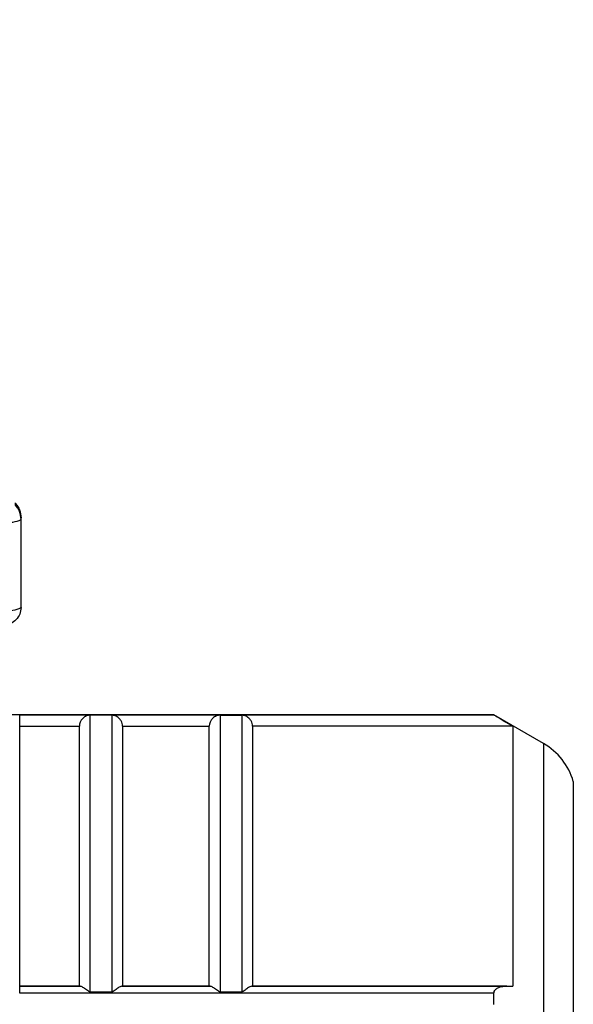
# Model space of a CAD drawing. Units: millimetres. Extents: x 10 to 416, y 10 to 287.
# Drawn here: x 202 to 215, y 209 to 231 of the extents above; entities that cross this region are included whole.
import ezdxf

# ---------------------------------------------------------------- set-up
doc = ezdxf.new("R2010")
doc.units = ezdxf.units.MM
doc.styles.add('SLDTEXTSTYLE1', font='TXT', dxfattribs={"width": 0.75})
doc.dimstyles.new('SLDDIMSTYLE0', dxfattribs={"dimtxt": 3.5, "dimasz": 3.302, "dimexe": 0, "dimexo": 0.0625, "dimgap": 0.875, "dimtad": 1, "dimdec": 0, "dimlfac": 2, "dimrnd": 1e-09, "dimzin": 12, "dimdsep": 46, "dimtxsty": 'SLDTEXTSTYLE1', "dimsah": 1, "dimcen": 0.09, "dimadec": 0, "dimazin": 3, "dimtfac": 1, "dimtdec": 0, "dimtofl": 0, "dimtmove": 0, "dimatfit": 3, "dimfxl": 1, "dimfrac": 2, "dimtolj": 1, "dimtzin": 12, "dimarcsym": 0})

# ---------------------------------------------------------------- blocks, each defined once
blk = doc.blocks.new('_D_2')
at = {"color": 150, "linetype": 'Continuous', "lineweight": 0}
for p, q in [((62.679, 213.492), (62.679, 240.524)), ((243.339, 213.428), (243.339, 240.524)), ((243.339, 239.524), (62.679, 239.524))]:
    blk.add_line(p, q, dxfattribs=at)
at = {"color": 150, "linetype": 'Continuous', "lineweight": 18}
for points in [[(62.679, 239.524), (65.981, 239.016), (65.981, 240.032)], [(243.339, 239.524), (240.037, 240.032), (240.037, 239.016)]]:
    blk.add_solid(points, dxfattribs=at)
at = {"color": 150, "linetype": 'Continuous', "lineweight": 18, "insert": (145.748, 244.035), "char_height": 3.5, "attachment_point": 1, "style": 'SLDTEXTSTYLE1'}
blk.add_mtext('361', dxfattribs=at)

msp = doc.modelspace()

# ---------------------------------------------------------------- linework, layer by layer
at = {"color": 7, "linetype": 'Continuous', "lineweight": 25}
for p, q in [((202.234, 217.675), (202.234, 219.706)), ((202.233, 217.657), (202.233, 219.688)), ((213.152, 215.18), (201.209, 215.18)), ((213.152, 215.175), (202.202, 215.175)), ((202.202, 208.757), (202.202, 215.175)), ((203.827, 208.789), (203.827, 215.172)), ((204.327, 215.172), (203.827, 215.172)), ((204.327, 215.172), (204.327, 208.789)), ((206.827, 215.172), (206.827, 208.789)), ((206.827, 215.172), (207.327, 215.172)), ((207.327, 215.172), (207.327, 208.789)), ((214.295, 214.52), (213.15, 215.181)), ((202.202, 214.916), (203.578, 214.916)), ((204.577, 214.916), (206.578, 214.916)), ((213.585, 214.916), (207.577, 214.916)), ((203.596, 208.917), (202.202, 208.917)), ((202.202, 208.917), (203.578, 208.917)), ((203.578, 208.917), (203.596, 208.917)), ((204.559, 208.917), (204.577, 208.917)), ((206.596, 208.917), (204.559, 208.917)), ((204.577, 208.917), (206.578, 208.917)), ((206.578, 208.917), (206.596, 208.917)), ((213.45, 208.917), (207.559, 208.917)), ((207.559, 208.917), (207.577, 208.917)), ((207.559, 208.917), (213.425, 208.917)), ((207.577, 208.917), (213.585, 208.917)), ((213.425, 208.917), (213.585, 208.917)), ((213.152, 208.757), (202.202, 208.757)), ((203.827, 208.789), (204.327, 208.789)), ((206.827, 208.789), (207.327, 208.789)), ((213.152, 208.5), (213.152, 208.757))]:
    msp.add_line(p, q, dxfattribs=at)
at = {"color": 8, "linetype": 'Continuous', "lineweight": 25}
for p, q in [((214.295, 214.52), (214.295, 195.84)), ((214.984, 213.645), (214.984, 196.716))]:
    msp.add_line(p, q, dxfattribs=at)
at = {"color": 7, "linetype": 'Continuous', "lineweight": 25, "flags": 128}
for points in [[(203.578, 208.917), (203.578, 210.142), (203.578, 211.269), (203.578, 212.275), (203.578, 213.142), (203.578, 213.852), (203.578, 214.39), (203.578, 214.748), (203.578, 214.916)], [(204.577, 214.916), (204.577, 214.748), (204.577, 214.39), (204.577, 213.852), (204.577, 213.142), (204.577, 212.275), (204.577, 211.269), (204.577, 210.142), (204.577, 208.917)], [(206.578, 208.917), (206.578, 210.142), (206.578, 211.269), (206.578, 212.275), (206.578, 213.142), (206.578, 213.852), (206.578, 214.39), (206.578, 214.748), (206.578, 214.916)], [(207.577, 214.916), (207.577, 214.748), (207.577, 214.39), (207.577, 213.852), (207.577, 213.142), (207.577, 212.275), (207.577, 211.269), (207.577, 210.142), (207.577, 208.917)], [(213.585, 214.916), (213.585, 214.748), (213.585, 214.39), (213.585, 213.852), (213.585, 213.142), (213.585, 212.275), (213.585, 211.269), (213.585, 210.142), (213.585, 208.917)]]:
    msp.add_lwpolyline(points, dxfattribs=at)
at = {"color": 7, "linetype": 'Continuous', "lineweight": 25}
for centre, radius, start, end in [((202.011, 219.706), 0.223, 355.3477, 4.6523), ((201.937, 220.312), 0.691, 262.2229, 295.4235), ((202.011, 217.675), 0.223, 355.3494, 359.997), ((201.937, 218.281), 0.691, 262.2229, 295.4235), ((213.545, 213.221), 1.5, 16.3885, 60)]:
    msp.add_arc(centre, radius, start, end, dxfattribs=at)
for points, knots in [([(202.087, 220.073), (202.109, 220.048), (202.154, 219.999), (202.216, 219.883), (202.226, 219.787), (202.233, 219.725)], [0, 0, 0, 0, 0.260082, 0.513816, 1, 1, 1, 1]), ([(202.233, 219.688), (202.226, 219.751), (202.216, 219.847), (202.154, 219.963), (202.109, 220.013), (202.087, 220.038)], [0, 0, 0, 0, 0.486186, 0.739919, 1, 1, 1, 1]), ([(202.233, 217.657), (202.227, 217.605), (202.216, 217.501), (202.121, 217.375), (202.037, 217.302), (201.986, 217.292), (201.985, 217.292)], [0, 0, 0, 0, 0.33259, 0.66518, 0.99777, 1, 1, 1, 1]), ([(203.827, 215.172), (203.819, 215.172), (203.797, 215.171), (203.743, 215.159), (203.681, 215.128), (203.622, 215.065), (203.589, 214.998), (203.578, 214.947), (203.578, 214.921), (203.578, 214.916)], [0, 0, 0, 0, 0.056259, 0.14973, 0.430433, 0.656267, 0.823907, 0.96585, 1, 1, 1, 1]), ([(204.577, 214.916), (204.575, 214.939), (204.571, 214.984), (204.541, 215.052), (204.487, 215.117), (204.426, 215.154), (204.374, 215.168), (204.347, 215.172), (204.333, 215.172), (204.327, 215.172)], [0, 0, 0, 0, 0.1521059, 0.3034743, 0.5177335, 0.8062054, 0.9013445, 0.9645692, 1, 1, 1, 1]), ([(206.827, 215.172), (206.819, 215.172), (206.797, 215.171), (206.743, 215.159), (206.681, 215.128), (206.622, 215.065), (206.589, 214.998), (206.578, 214.947), (206.578, 214.921), (206.578, 214.916)], [0, 0, 0, 0, 0.056259, 0.14973, 0.430433, 0.656268, 0.823907, 0.96585, 1, 1, 1, 1]), ([(207.577, 214.916), (207.575, 214.939), (207.571, 214.984), (207.541, 215.052), (207.487, 215.117), (207.426, 215.154), (207.374, 215.168), (207.347, 215.172), (207.333, 215.172), (207.327, 215.172)], [0, 0, 0, 0, 0.152106, 0.303474, 0.517733, 0.806205, 0.901344, 0.964569, 1, 1, 1, 1]), ([(213.152, 215.175), (213.152, 215.178), (213.152, 215.182), (213.152, 215.18), (213.152, 215.18)], [0, 0, 0, 0, 0.956565, 1, 1, 1, 1]), ([(213.585, 214.916), (213.51, 214.96), (213.4, 215.024), (213.267, 215.104), (213.189, 215.151), (213.162, 215.169), (213.152, 215.175)], [0, 0, 0, 0, 0.455392, 0.666796, 0.879864, 1, 1, 1, 1]), ([(203.827, 208.789), (203.823, 208.79), (203.808, 208.792), (203.762, 208.821), (203.699, 208.87), (203.632, 208.911), (203.606, 208.916), (203.596, 208.917)], [0, 0, 0, 0, 0.039491, 0.123932, 0.466783, 0.810191, 1, 1, 1, 1]), ([(204.559, 208.917), (204.546, 208.914), (204.516, 208.908), (204.445, 208.863), (204.387, 208.815), (204.343, 208.791), (204.332, 208.79), (204.327, 208.789)], [0, 0, 0, 0, 0.253318, 0.575583, 0.90663, 0.960133, 1, 1, 1, 1]), ([(206.827, 208.789), (206.823, 208.79), (206.808, 208.792), (206.762, 208.821), (206.699, 208.87), (206.632, 208.911), (206.606, 208.916), (206.596, 208.917)], [0, 0, 0, 0, 0.039491, 0.123932, 0.466783, 0.810191, 1, 1, 1, 1]), ([(207.559, 208.917), (207.546, 208.914), (207.516, 208.908), (207.445, 208.863), (207.387, 208.815), (207.343, 208.791), (207.332, 208.79), (207.327, 208.789)], [0, 0, 0, 0, 0.253318, 0.575583, 0.90663, 0.960133, 1, 1, 1, 1]), ([(213.152, 208.757), (213.153, 208.771), (213.157, 208.802), (213.186, 208.847), (213.251, 208.893), (213.337, 208.915), (213.403, 208.917), (213.425, 208.917)], [0, 0, 0, 0, 0.1087, 0.241791, 0.445813, 0.815299, 1, 1, 1, 1])]:
    msp.add_open_spline(points, degree=3, knots=knots, dxfattribs=at)

# ---------------------------------------------------------------- dimensions: what is measured, and where the dimension line sits
at = {"color": 150, "linetype": 'Continuous', "lineweight": 18}
dim = msp.add_linear_dim(base=(62.679, 239.524), p1=(243.339, 212.428), p2=(62.679, 212.492), dimstyle='SLDDIMSTYLE0', dxfattribs=at)
dim.commit()
dim.dimension.update_dxf_attribs({"geometry": '_D_2', "text_midpoint": (149.627, 239.524), "dimtype": 160})

doc.saveas('drawing.dxf')
